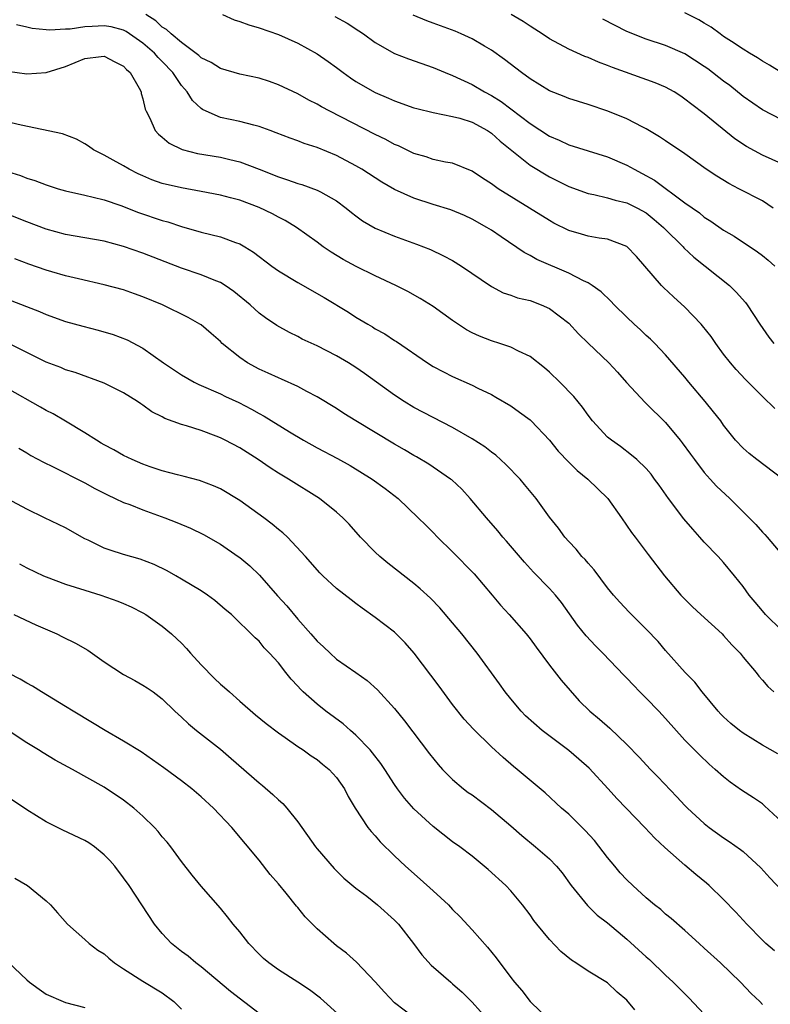
# Model space of a CAD drawing. Units: inches. Extents: x 2565000 to 2568000, y 1545000 to 1548000.
# Drawn here: x 2565708 to 2565786, y 1546487 to 1546588 of the extents above; entities that cross this region are included whole.
import ezdxf

# ---------------------------------------------------------------- set-up
doc = ezdxf.new("R2010")
doc.units = ezdxf.units.IN
doc.header["$MEASUREMENT"] = 0
doc.layers.add('LD25651545_2ft', color=143, linetype='Continuous')

msp = doc.modelspace()

# ---------------------------------------------------------------- linework, layer by layer
at = {"layer": 'LD25651545_2ft'}
for points, elevation in [([(2565786.3, 1546548.3), (2565785, 1546549.54), (2565783.27, 1546551.27), (2565782.31, 1546552.31), (2565781.71, 1546553), (2565781, 1546553.9), (2565780.2, 1546555), (2565779.71, 1546555.71), (2565778.83, 1546556.83), (2565778.69, 1546557), (2565777, 1546558.76), (2565775.81, 1546559.81), (2565774.78, 1546560.78), (2565774.57, 1546561), (2565771.99, 1546563.99), (2565771, 1546565.01), (2565769, 1546565.77), (2565768.13, 1546565.87), (2565767, 1546566.1), (2565766.31, 1546566.31), (2565765, 1546566.67), (2565763.45, 1546567.45), (2565763, 1546567.7), (2565760.95, 1546569), (2565757.7, 1546571), (2565757.28, 1546571.28), (2565757, 1546571.5), (2565756.08, 1546572.08), (2565755, 1546572.81), (2565753, 1546573.62), (2565752.26, 1546573.74), (2565751, 1546574.03), (2565750.28, 1546574.28), (2565749, 1546574.64), (2565747.41, 1546575.41), (2565747, 1546575.56), (2565746.08, 1546576.08), (2565745, 1546576.6), (2565740.31, 1546579), (2565739.46, 1546579.46), (2565739, 1546579.73), (2565738.15, 1546580.15), (2565737, 1546580.79), (2565735, 1546581.74), (2565734.06, 1546582.06), (2565733, 1546582.41), (2565731, 1546582.84), (2565729, 1546583.41), (2565728.04, 1546584.04), (2565727, 1546584.53), (2565726.77, 1546584.77), (2565725, 1546586.09), (2565723.9, 1546587), (2565723.45, 1546587.45), (2565723, 1546587.7), (2565722.33, 1546588.33), (2565721.29, 1546589)], 7208), ([(2565729.21, 1546589), (2565730.43, 1546588.43), (2565731, 1546588.26), (2565731.93, 1546587.93), (2565733, 1546587.62), (2565735, 1546586.94), (2565737, 1546586.02), (2565739, 1546584.92), (2565740.14, 1546584.14), (2565741, 1546583.52), (2565741.68, 1546583), (2565742.45, 1546582.45), (2565743, 1546582.09), (2565745, 1546580.93), (2565746.36, 1546580.36), (2565747, 1546580.07), (2565749, 1546579.37), (2565749.29, 1546579.29), (2565751, 1546578.87), (2565753, 1546578.47), (2565753.73, 1546578.27), (2565755, 1546577.86), (2565756.59, 1546577), (2565757, 1546576.73), (2565757.9, 1546575.9), (2565761, 1546573.44), (2565763, 1546572.22), (2565765, 1546571.21), (2565767, 1546570.49), (2565767.6, 1546570.4), (2565769, 1546570.07), (2565769.8, 1546569.8), (2565771, 1546569.55), (2565772.1, 1546569), (2565773, 1546568.49), (2565773.83, 1546567.83), (2565774.8, 1546567), (2565774.89, 1546566.89), (2565776.8, 1546565), (2565776.89, 1546564.89), (2565777.92, 1546563.92), (2565781.6, 1546561), (2565782.31, 1546560.31), (2565783.25, 1546559.25), (2565783.42, 1546559), (2565784.73, 1546557), (2565785.67, 1546555.67), (2565786.19, 1546555)], 7206), ([(2565740.81, 1546588.8), (2565742.11, 1546588.11), (2565743.32, 1546587.32), (2565743.79, 1546587), (2565745, 1546586.1), (2565746.98, 1546584.98), (2565748.43, 1546584.43), (2565751, 1546583.52), (2565752.21, 1546583), (2565753, 1546582.69), (2565755, 1546581.77), (2565756.29, 1546581), (2565757, 1546580.63), (2565758, 1546580), (2565761, 1546577.72), (2565763, 1546576.44), (2565764.02, 1546576.02), (2565765, 1546575.54), (2565767, 1546574.91), (2565769, 1546574.3), (2565771, 1546573.43), (2565771.76, 1546573), (2565772.58, 1546572.58), (2565773.87, 1546571.87), (2565777, 1546569.54), (2565778.49, 1546568.49), (2565779, 1546568.06), (2565779.66, 1546567.66), (2565781, 1546566.73), (2565782.09, 1546566.09), (2565784.48, 1546564.48), (2565785, 1546564.08), (2565785.6, 1546563.6), (2565786.28, 1546563)], 7204), ([(2565786.12, 1546569), (2565785, 1546569.73), (2565782.58, 1546571), (2565781.53, 1546571.53), (2565780.28, 1546572.28), (2565779.19, 1546573), (2565777, 1546574.59), (2565775, 1546575.95), (2565774.37, 1546576.37), (2565773, 1546577.18), (2565772.64, 1546577.36), (2565771, 1546578.22), (2565769.05, 1546579), (2565767, 1546579.7), (2565765, 1546580.31), (2565764.52, 1546580.52), (2565763, 1546581.1), (2565761, 1546582.34), (2565760.1, 1546583), (2565758.36, 1546584.36), (2565757, 1546585.31), (2565756.29, 1546585.71), (2565755, 1546586.48), (2565753.89, 1546587), (2565753.27, 1546587.27), (2565751, 1546588.11), (2565750.33, 1546588.33), (2565748.92, 1546588.92)], 7202), ([(2565787, 1546573.55), (2565785, 1546574.47), (2565783.36, 1546575.36), (2565782.16, 1546576.16), (2565779, 1546578.72), (2565777.7, 1546579.7), (2565777, 1546580.26), (2565776.57, 1546580.57), (2565775.89, 1546581), (2565775, 1546581.48), (2565773.94, 1546581.94), (2565769.51, 1546583.51), (2565769, 1546583.73), (2565768.06, 1546584.06), (2565767, 1546584.54), (2565766.66, 1546584.66), (2565765, 1546585.4), (2565763, 1546586.5), (2565762.26, 1546587), (2565761.49, 1546587.49), (2565761, 1546587.78), (2565760.27, 1546588.27), (2565759.05, 1546589)], 7200), ([(2565787, 1546582.97), (2565785.75, 1546583.75), (2565785, 1546584.17), (2565784.51, 1546584.51), (2565783.66, 1546585), (2565783, 1546585.42), (2565781.8, 1546586.2), (2565781, 1546586.74), (2565780.63, 1546587), (2565779.7, 1546587.7), (2565779, 1546588.09), (2565778.45, 1546588.45), (2565777, 1546589.17)], 7196), ([(2565787, 1546541.06), (2565784.44, 1546543), (2565783.64, 1546543.64), (2565783, 1546544.18), (2565782.23, 1546545), (2565781, 1546546.56), (2565780.7, 1546547), (2565779.95, 1546547.95), (2565779.09, 1546549), (2565777.41, 1546551), (2565777, 1546551.52), (2565775, 1546553.82), (2565773.88, 1546555), (2565773.44, 1546555.44), (2565773, 1546555.83), (2565772.41, 1546556.41), (2565771.74, 1546557), (2565771, 1546557.71), (2565769.7, 1546559), (2565769.36, 1546559.36), (2565768.35, 1546560.35), (2565767.42, 1546561), (2565767, 1546561.27), (2565766.52, 1546561.48), (2565765, 1546562.27), (2565761.69, 1546563.69), (2565761, 1546564.09), (2565760.4, 1546564.4), (2565758.01, 1546566.01), (2565757, 1546566.71), (2565756.54, 1546567), (2565755, 1546567.85), (2565754.22, 1546568.22), (2565752.8, 1546568.8), (2565751, 1546569.37), (2565749, 1546570.03), (2565747, 1546570.92), (2565745.67, 1546571.67), (2565743.62, 1546573), (2565743, 1546573.37), (2565741, 1546574.42), (2565739, 1546575.25), (2565737.67, 1546575.67), (2565737, 1546575.95), (2565736.22, 1546576.22), (2565734.78, 1546576.78), (2565734.16, 1546577), (2565733, 1546577.43), (2565732.45, 1546577.55), (2565731, 1546577.94), (2565729, 1546578.36), (2565727.53, 1546579), (2565727.17, 1546579.17), (2565727, 1546579.3), (2565726.11, 1546580.11), (2565725.58, 1546581), (2565725.3, 1546581.3), (2565725, 1546581.66), (2565724.1, 1546583), (2565723, 1546584.15), (2565722.57, 1546584.57), (2565722.21, 1546585), (2565721, 1546586.03), (2565719.25, 1546587.25), (2565719, 1546587.37), (2565717.71, 1546587.71), (2565717, 1546587.84), (2565715.76, 1546587.76), (2565715, 1546587.73), (2565713.49, 1546587.49), (2565713, 1546587.47), (2565711.37, 1546587.37), (2565711, 1546587.42), (2565709.54, 1546587.54), (2565709, 1546587.69), (2565707.92, 1546587.92)], 7210), ([(2565787, 1546578.11), (2565785, 1546579.14), (2565783, 1546580.53), (2565781.65, 1546581.65), (2565781, 1546582.12), (2565779.38, 1546583.38), (2565779, 1546583.64), (2565777, 1546584.92), (2565775, 1546585.81), (2565773, 1546586.46), (2565771, 1546587.23), (2565768.5, 1546588.5)], 7198), ([(2565707, 1546583.13), (2565709, 1546582.86), (2565711, 1546582.99), (2565713, 1546583.63), (2565715, 1546584.44), (2565716.67, 1546584.67), (2565717, 1546584.69), (2565718.1, 1546584.1), (2565719, 1546583.66), (2565719.31, 1546583.31), (2565719.69, 1546583), (2565720.6, 1546581.4), (2565720.8, 1546581), (2565720.83, 1546580.83), (2565721, 1546580.28), (2565721.23, 1546579.23), (2565721.33, 1546579), (2565721.7, 1546578.3), (2565722.27, 1546577), (2565722.62, 1546576.62), (2565723, 1546576.33), (2565723.71, 1546575.71), (2565725.06, 1546575.06), (2565726.64, 1546574.64), (2565729, 1546574.25), (2565729.99, 1546574.01), (2565731, 1546573.79), (2565733.02, 1546573.02), (2565735, 1546572.22), (2565735.93, 1546571.93), (2565737, 1546571.54), (2565737.42, 1546571.42), (2565739, 1546570.86), (2565739.34, 1546570.66), (2565741, 1546569.74), (2565741.99, 1546569), (2565742.54, 1546568.54), (2565743, 1546568.18), (2565743.69, 1546567.69), (2565745, 1546566.93), (2565747, 1546566.11), (2565749.27, 1546565.27), (2565750.71, 1546564.71), (2565752.07, 1546564.07), (2565753, 1546563.57), (2565753.93, 1546563), (2565757, 1546560.89), (2565758.23, 1546560.23), (2565759, 1546559.98), (2565759.71, 1546559.71), (2565761, 1546559.43), (2565762.15, 1546559), (2565763, 1546558.62), (2565765, 1546557.09), (2565766.01, 1546556.01), (2565767, 1546555.02), (2565769.14, 1546553), (2565770.03, 1546552.03), (2565770.96, 1546550.96), (2565772.9, 1546548.9), (2565773, 1546548.81), (2565775, 1546546.83), (2565776.52, 1546545), (2565776.73, 1546544.73), (2565777.58, 1546543.58), (2565777.99, 1546543), (2565779, 1546541.67), (2565779.61, 1546541), (2565780.26, 1546540.26), (2565781.63, 1546539), (2565783.65, 1546537), (2565784.31, 1546536.31), (2565785, 1546535.52), (2565785.26, 1546535.26), (2565785.49, 1546535), (2565787, 1546533.2)], 7212), ([(2565787, 1546525.34), (2565785.32, 1546527), (2565785, 1546527.37), (2565784.27, 1546528.27), (2565783.65, 1546529), (2565783, 1546529.88), (2565782.12, 1546531), (2565781, 1546532.36), (2565780.43, 1546533), (2565779, 1546534.46), (2565778.53, 1546535), (2565777.8, 1546535.8), (2565776.88, 1546536.88), (2565775.3, 1546539), (2565774.35, 1546540.35), (2565773.87, 1546541), (2565773.5, 1546541.5), (2565773, 1546542.07), (2565772.02, 1546543), (2565771.48, 1546543.48), (2565770.34, 1546544.35), (2565769.4, 1546545), (2565769, 1546545.34), (2565767.46, 1546547), (2565767, 1546547.59), (2565766.43, 1546548.43), (2565765.53, 1546549.53), (2565764.09, 1546551), (2565763, 1546552.04), (2565762.48, 1546552.48), (2565761, 1546553.67), (2565759.79, 1546554.21), (2565759, 1546554.62), (2565757.89, 1546555), (2565757, 1546555.27), (2565755.77, 1546555.77), (2565755, 1546556.12), (2565754.43, 1546556.43), (2565753, 1546557.38), (2565751, 1546558.82), (2565749.66, 1546559.66), (2565748.36, 1546560.36), (2565747.12, 1546561), (2565745, 1546562), (2565743.04, 1546562.96), (2565741.68, 1546563.68), (2565740.44, 1546564.44), (2565739.62, 1546565), (2565739, 1546565.47), (2565736.85, 1546567), (2565735.7, 1546567.7), (2565735, 1546568.04), (2565734.39, 1546568.39), (2565733, 1546569.07), (2565731, 1546569.81), (2565730.04, 1546570.04), (2565729, 1546570.33), (2565727, 1546570.71), (2565725, 1546571.07), (2565723, 1546571.55), (2565721.93, 1546571.93), (2565721, 1546572.31), (2565720.52, 1546572.52), (2565719.58, 1546573), (2565719, 1546573.35), (2565717.93, 1546573.93), (2565717, 1546574.47), (2565715.88, 1546575), (2565715.38, 1546575.38), (2565715, 1546575.64), (2565714.13, 1546576.13), (2565712.68, 1546576.68), (2565708.43, 1546577.57), (2565705, 1546578.37)], 7214), ([(2565707, 1546572.79), (2565708.36, 1546572.36), (2565709, 1546572.1), (2565709.83, 1546571.83), (2565711, 1546571.39), (2565712.25, 1546571), (2565713, 1546570.78), (2565715, 1546570.32), (2565715.86, 1546570.14), (2565717, 1546569.84), (2565718.73, 1546569.27), (2565720.54, 1546568.54), (2565723, 1546567.71), (2565723.56, 1546567.56), (2565725, 1546567.09), (2565727, 1546566.52), (2565729, 1546566.02), (2565730.56, 1546565.44), (2565731, 1546565.3), (2565731.54, 1546565), (2565732.44, 1546564.44), (2565734.31, 1546563), (2565735, 1546562.51), (2565737, 1546561.32), (2565739.74, 1546559.74), (2565742.23, 1546558.23), (2565743, 1546557.74), (2565744.22, 1546557), (2565744.72, 1546556.72), (2565745, 1546556.53), (2565745.99, 1546555.99), (2565747, 1546555.32), (2565747.2, 1546555.2), (2565750.41, 1546553), (2565751, 1546552.63), (2565752.06, 1546552.06), (2565753, 1546551.58), (2565755, 1546550.71), (2565755.6, 1546550.4), (2565757, 1546549.72), (2565757.47, 1546549.47), (2565759, 1546548.55), (2565759.92, 1546547.92), (2565761, 1546547.11), (2565761.12, 1546547), (2565762.99, 1546545), (2565763.89, 1546543.89), (2565765, 1546542.73), (2565765.88, 1546541.88), (2565766.98, 1546541), (2565769.04, 1546539), (2565770.46, 1546537), (2565771.47, 1546535.47), (2565771.85, 1546535), (2565773, 1546533.47), (2565773.19, 1546533.19), (2565774.88, 1546531), (2565776.59, 1546529), (2565777, 1546528.57), (2565777.79, 1546527.79), (2565778.64, 1546527), (2565780.83, 1546525), (2565781, 1546524.83), (2565781.85, 1546523.85), (2565782.69, 1546523), (2565783, 1546522.6), (2565784.35, 1546521), (2565784.63, 1546520.63), (2565785, 1546520.23), (2565785.56, 1546519.56), (2565786.17, 1546519)], 7216), ([(2565786.59, 1546512.59), (2565785, 1546513.5), (2565783, 1546514.73), (2565782.65, 1546515), (2565781.75, 1546515.75), (2565781, 1546516.43), (2565780.71, 1546516.71), (2565780.45, 1546517), (2565778.77, 1546519), (2565778.01, 1546520.01), (2565777.03, 1546521), (2565775, 1546523.29), (2565774.22, 1546524.22), (2565773, 1546525.5), (2565771.23, 1546527.23), (2565770.26, 1546528.26), (2565769.63, 1546529), (2565769, 1546529.77), (2565767.61, 1546531.61), (2565767, 1546532.29), (2565766.68, 1546532.68), (2565766.36, 1546533), (2565765.76, 1546533.76), (2565765, 1546534.53), (2565764.58, 1546535), (2565763.92, 1546535.92), (2565763, 1546537.04), (2565761.62, 1546539), (2565760.44, 1546540.44), (2565759.96, 1546541), (2565758.51, 1546542.51), (2565757.46, 1546543.46), (2565757, 1546543.77), (2565756.31, 1546544.31), (2565755, 1546545.15), (2565753, 1546546.31), (2565751, 1546547.34), (2565749, 1546548.4), (2565748, 1546549), (2565747, 1546549.65), (2565743.9, 1546551.9), (2565743, 1546552.52), (2565742.23, 1546553), (2565741, 1546553.73), (2565739, 1546554.75), (2565737.46, 1546555.46), (2565737, 1546555.72), (2565736.13, 1546556.13), (2565734.85, 1546556.85), (2565733.66, 1546557.66), (2565733, 1546558.15), (2565732.07, 1546559), (2565730.39, 1546560.39), (2565729.49, 1546561), (2565729, 1546561.3), (2565728.53, 1546561.47), (2565727, 1546562.09), (2565725, 1546562.77), (2565721, 1546564.35), (2565719, 1546565.04), (2565717, 1546565.56), (2565713, 1546566.26), (2565711, 1546566.81), (2565709, 1546567.56), (2565707, 1546568.38)], 7218), ([(2565787, 1546505.58), (2565785.23, 1546507.23), (2565785, 1546507.42), (2565784.07, 1546508.07), (2565782.85, 1546508.85), (2565781.68, 1546509.68), (2565781, 1546510.21), (2565780.13, 1546511), (2565779.52, 1546511.52), (2565778.49, 1546512.49), (2565777, 1546514.02), (2565775, 1546516.24), (2565774.29, 1546517), (2565773, 1546518.35), (2565772.34, 1546519), (2565771.68, 1546519.68), (2565771, 1546520.42), (2565770.71, 1546520.71), (2565768.5, 1546523), (2565767.75, 1546523.75), (2565766.79, 1546524.79), (2565765.9, 1546525.9), (2565765.08, 1546527.08), (2565764.24, 1546528.24), (2565763.63, 1546529), (2565763, 1546529.7), (2565761.37, 1546531.37), (2565760.41, 1546532.41), (2565758.58, 1546534.58), (2565758.2, 1546535), (2565757.66, 1546535.66), (2565756.49, 1546537), (2565754.81, 1546539), (2565753.94, 1546539.94), (2565752.9, 1546540.9), (2565752.77, 1546541), (2565750.53, 1546542.53), (2565749.28, 1546543.28), (2565749, 1546543.42), (2565748.01, 1546544.01), (2565747, 1546544.6), (2565743.01, 1546547), (2565741.77, 1546547.77), (2565741, 1546548.28), (2565739, 1546549.5), (2565737.95, 1546550.05), (2565737, 1546550.57), (2565735.33, 1546551.33), (2565735, 1546551.46), (2565733.95, 1546551.95), (2565733, 1546552.35), (2565731.8, 1546553), (2565731, 1546553.54), (2565729.2, 1546555), (2565729, 1546555.2), (2565728.04, 1546556.04), (2565727, 1546556.92), (2565726.88, 1546557), (2565725.69, 1546557.69), (2565723.03, 1546559), (2565721, 1546559.83), (2565720.13, 1546560.13), (2565719, 1546560.54), (2565717, 1546561.08), (2565714.33, 1546561.67), (2565713, 1546562.01), (2565711.59, 1546562.41), (2565711, 1546562.59), (2565709.21, 1546563.21), (2565707.76, 1546563.76)], 7220), ([(2565707, 1546559.57), (2565710.3, 1546558.3), (2565711, 1546558), (2565713, 1546557.28), (2565714.78, 1546556.78), (2565716.38, 1546556.38), (2565717.93, 1546555.93), (2565719.38, 1546555.38), (2565721, 1546554.51), (2565723.13, 1546553), (2565724.26, 1546552.26), (2565725, 1546551.75), (2565726.29, 1546551), (2565726.76, 1546550.76), (2565729, 1546549.8), (2565729.54, 1546549.54), (2565730.91, 1546548.91), (2565732.23, 1546548.23), (2565733, 1546547.78), (2565733.51, 1546547.51), (2565736.13, 1546545.87), (2565737.58, 1546545), (2565739, 1546544.22), (2565741.11, 1546543.11), (2565742.4, 1546542.4), (2565744.7, 1546541), (2565746.03, 1546540.03), (2565747.36, 1546539), (2565749.45, 1546537), (2565750.22, 1546536.22), (2565751, 1546535.47), (2565751.45, 1546535), (2565753, 1546533.48), (2565755.21, 1546531.21), (2565757.09, 1546529), (2565757.96, 1546527.96), (2565758.84, 1546527), (2565760.6, 1546525), (2565761, 1546524.49), (2565761.62, 1546523.62), (2565763, 1546521.78), (2565764.21, 1546520.21), (2565765.13, 1546519.13), (2565766.08, 1546518.08), (2565767.19, 1546517), (2565768.18, 1546516.18), (2565769.25, 1546515.25), (2565771, 1546513.58), (2565772.26, 1546512.26), (2565773.43, 1546511), (2565774.21, 1546510.21), (2565776.17, 1546508.17), (2565777, 1546507.26), (2565777.26, 1546507), (2565779, 1546505.39), (2565779.51, 1546505), (2565781, 1546503.93), (2565781.56, 1546503.56), (2565782.73, 1546502.73), (2565783, 1546502.51), (2565784.83, 1546500.83), (2565785.78, 1546499.78), (2565787, 1546498.47)], 7222), ([(2565786.26, 1546492.26), (2565785.36, 1546493), (2565785, 1546493.34), (2565783.4, 1546495), (2565782.25, 1546496.25), (2565781, 1546497.54), (2565779.5, 1546499), (2565779.24, 1546499.24), (2565778.13, 1546500.13), (2565777, 1546501.1), (2565774.93, 1546502.93), (2565773.88, 1546503.88), (2565772.86, 1546505), (2565769.98, 1546507.98), (2565769.06, 1546509), (2565767.11, 1546511.11), (2565766.05, 1546512.05), (2565765, 1546512.93), (2565762.26, 1546515), (2565760.54, 1546516.54), (2565760.08, 1546517), (2565759, 1546518.28), (2565758.42, 1546519), (2565757.84, 1546519.84), (2565755.52, 1546523), (2565753.94, 1546525), (2565753, 1546526.14), (2565751.69, 1546527.69), (2565750.7, 1546528.7), (2565749.66, 1546529.66), (2565749, 1546530.21), (2565746.31, 1546532.31), (2565745.47, 1546533), (2565745, 1546533.44), (2565743.49, 1546535), (2565742.32, 1546536.32), (2565741.67, 1546537), (2565741, 1546537.59), (2565739.24, 1546539), (2565736.03, 1546541), (2565735, 1546541.6), (2565734.14, 1546542.14), (2565732.91, 1546543), (2565731, 1546544.21), (2565729.51, 1546545), (2565729, 1546545.25), (2565728.58, 1546545.42), (2565727, 1546546.01), (2565725.49, 1546546.51), (2565725, 1546546.64), (2565723.25, 1546547.25), (2565723, 1546547.41), (2565721.93, 1546547.93), (2565721, 1546548.63), (2565720.77, 1546548.77), (2565720.44, 1546549), (2565719, 1546549.89), (2565717, 1546550.92), (2565714, 1546552), (2565713, 1546552.29), (2565712.51, 1546552.51), (2565711, 1546553.08), (2565707.15, 1546555)], 7224), ([(2565785, 1546486.71), (2565784.73, 1546487), (2565783.85, 1546487.85), (2565782.73, 1546489), (2565780.66, 1546491), (2565779, 1546492.53), (2565778.46, 1546493), (2565777, 1546494.34), (2565775.58, 1546495.58), (2565775, 1546496.04), (2565774.5, 1546496.5), (2565773.86, 1546497), (2565773, 1546497.72), (2565771.6, 1546499), (2565771, 1546499.58), (2565770.32, 1546500.32), (2565769.74, 1546501), (2565769, 1546501.9), (2565767.64, 1546503.64), (2565766.69, 1546504.69), (2565765, 1546506.36), (2565764.25, 1546507), (2565762.57, 1546508.57), (2565759.68, 1546511), (2565759.29, 1546511.29), (2565758.21, 1546512.21), (2565757, 1546513.31), (2565755.15, 1546515.15), (2565754.2, 1546516.2), (2565753, 1546517.7), (2565751.6, 1546519.6), (2565749.02, 1546523.02), (2565748.08, 1546524.08), (2565747.18, 1546525), (2565747, 1546525.16), (2565745, 1546526.7), (2565743.64, 1546527.64), (2565743, 1546528.14), (2565742.5, 1546528.5), (2565741, 1546529.7), (2565739.58, 1546531), (2565739.28, 1546531.29), (2565737.78, 1546533), (2565735.92, 1546535), (2565735.45, 1546535.45), (2565735, 1546535.79), (2565734.35, 1546536.35), (2565733.5, 1546537), (2565731, 1546538.79), (2565729, 1546539.99), (2565728.3, 1546540.3), (2565726.85, 1546540.85), (2565725.27, 1546541.27), (2565724.58, 1546541.42), (2565723, 1546541.85), (2565721.74, 1546542.26), (2565721, 1546542.52), (2565719.89, 1546543), (2565719, 1546543.42), (2565718, 1546544), (2565717, 1546544.52), (2565716.7, 1546544.7), (2565716.2, 1546545), (2565715, 1546545.77), (2565713, 1546546.97), (2565711.72, 1546547.72), (2565711, 1546548.08), (2565710.41, 1546548.41), (2565707, 1546550.35)], 7226), ([(2565708.17, 1546544.17), (2565709, 1546543.71), (2565709.43, 1546543.43), (2565710.74, 1546542.74), (2565711.74, 1546542.26), (2565715, 1546540.59), (2565716.02, 1546540.02), (2565717.35, 1546539.35), (2565718.14, 1546539), (2565719, 1546538.58), (2565719.65, 1546538.35), (2565721, 1546537.8), (2565723.27, 1546537), (2565724.51, 1546536.51), (2565725.91, 1546535.91), (2565727.25, 1546535.25), (2565729, 1546534.25), (2565730.84, 1546533), (2565731, 1546532.89), (2565732.03, 1546532.03), (2565733.05, 1546531.05), (2565734.92, 1546528.92), (2565735.88, 1546527.88), (2565737, 1546526.53), (2565738.36, 1546525), (2565739, 1546524.24), (2565739.66, 1546523.66), (2565740.34, 1546523), (2565741, 1546522.4), (2565743, 1546521.01), (2565744.17, 1546520.17), (2565745.22, 1546519.22), (2565747, 1546517.28), (2565748.02, 1546516.02), (2565750.61, 1546512.61), (2565751.49, 1546511.49), (2565751.94, 1546511), (2565753, 1546509.94), (2565754.12, 1546509), (2565754.62, 1546508.62), (2565755, 1546508.36), (2565757, 1546506.84), (2565759, 1546505.15), (2565760.15, 1546504.15), (2565761.55, 1546503), (2565763, 1546501.74), (2565763.73, 1546501), (2565764.3, 1546500.3), (2565765.26, 1546499), (2565766.93, 1546496.93), (2565767.94, 1546495.94), (2565769, 1546495.13), (2565771, 1546493.46), (2565773, 1546491.63), (2565773.34, 1546491.34), (2565775, 1546489.72), (2565775.79, 1546489), (2565777, 1546487.79), (2565777.4, 1546487.4), (2565779, 1546485.71)], 7228), ([(2565771.84, 1546486.16), (2565771, 1546487.14), (2565769.99, 1546487.99), (2565769, 1546488.94), (2565767, 1546490.15), (2565765.73, 1546491), (2565765.28, 1546491.28), (2565764.18, 1546492.18), (2565763, 1546493.42), (2565761.7, 1546495), (2565761.39, 1546495.39), (2565761, 1546495.95), (2565760.21, 1546497), (2565759, 1546498.45), (2565758.48, 1546499), (2565756.66, 1546500.66), (2565755, 1546502.04), (2565753.74, 1546503), (2565753, 1546503.52), (2565751, 1546505.08), (2565749, 1546506.92), (2565748.02, 1546508.02), (2565747.3, 1546509), (2565747, 1546509.42), (2565745.99, 1546511), (2565745.59, 1546511.59), (2565744.72, 1546512.72), (2565744.47, 1546513), (2565743, 1546514.53), (2565742.45, 1546515), (2565741.69, 1546515.69), (2565739.91, 1546517), (2565739, 1546517.73), (2565737.56, 1546519), (2565737.28, 1546519.28), (2565737, 1546519.6), (2565736.31, 1546520.31), (2565735.76, 1546521), (2565735, 1546521.99), (2565734.09, 1546523), (2565733.54, 1546523.54), (2565733, 1546524.23), (2565732.58, 1546524.58), (2565730.14, 1546527), (2565729.51, 1546527.51), (2565728.44, 1546528.44), (2565727.67, 1546529), (2565727, 1546529.43), (2565725, 1546530.65), (2565724.4, 1546531), (2565723.51, 1546531.51), (2565722.16, 1546532.16), (2565720.71, 1546532.71), (2565719, 1546533.2), (2565717.63, 1546533.63), (2565717, 1546533.85), (2565715.33, 1546534.67), (2565715, 1546534.82), (2565713, 1546535.95), (2565710.84, 1546537), (2565709, 1546537.87), (2565707, 1546538.96)], 7230), ([(2565708.24, 1546532.24), (2565709, 1546531.82), (2565710.71, 1546531), (2565711, 1546530.88), (2565713, 1546530.15), (2565715, 1546529.5), (2565716.66, 1546529), (2565718.39, 1546528.39), (2565719, 1546528.14), (2565719.78, 1546527.78), (2565721, 1546527.18), (2565721.29, 1546527), (2565723, 1546525.8), (2565723.94, 1546525), (2565724.5, 1546524.5), (2565725, 1546524.02), (2565725.5, 1546523.5), (2565725.91, 1546523), (2565727, 1546521.81), (2565728.38, 1546520.38), (2565729, 1546519.81), (2565729.44, 1546519.44), (2565729.93, 1546519), (2565731, 1546518.05), (2565732.64, 1546516.64), (2565733.73, 1546515.73), (2565735, 1546514.77), (2565735.71, 1546514.29), (2565737, 1546513.37), (2565737.57, 1546513), (2565738.39, 1546512.39), (2565739, 1546512.01), (2565739.55, 1546511.55), (2565740.24, 1546511), (2565741, 1546510.16), (2565741.82, 1546509), (2565742.21, 1546508.21), (2565742.92, 1546507), (2565744.25, 1546505), (2565744.58, 1546504.58), (2565745, 1546504.14), (2565745.52, 1546503.52), (2565747, 1546502.07), (2565748.12, 1546501), (2565749.66, 1546499.66), (2565751, 1546498.46), (2565752.56, 1546497), (2565753, 1546496.53), (2565753.76, 1546495.76), (2565755, 1546494.43), (2565756.61, 1546492.61), (2565757.51, 1546491.51), (2565759, 1546489.5), (2565759.39, 1546489), (2565760.14, 1546488.14), (2565761, 1546487.01), (2565763.09, 1546485)], 7232), ([(2565707.66, 1546527), (2565709.93, 1546525.93), (2565712.09, 1546525), (2565712.7, 1546524.7), (2565714.03, 1546524.03), (2565715.3, 1546523.3), (2565717, 1546522.12), (2565719, 1546520.79), (2565720.17, 1546520.17), (2565721, 1546519.71), (2565721.43, 1546519.43), (2565722.04, 1546519), (2565723, 1546518.3), (2565724.3, 1546517), (2565725, 1546516.38), (2565725.71, 1546515.71), (2565726.55, 1546515), (2565729, 1546513.07), (2565730.12, 1546512.12), (2565733, 1546509.6), (2565733.34, 1546509.34), (2565734.41, 1546508.41), (2565735, 1546507.84), (2565735.47, 1546507.47), (2565735.87, 1546507), (2565737, 1546505.56), (2565738.82, 1546503), (2565739, 1546502.77), (2565740.76, 1546500.76), (2565741.76, 1546499.76), (2565743, 1546498.72), (2565744.12, 1546497.88), (2565745.25, 1546497), (2565747, 1546495.42), (2565747.4, 1546495), (2565748.94, 1546493), (2565749.82, 1546491.82), (2565750.77, 1546490.77), (2565752.8, 1546489), (2565753, 1546488.85), (2565753.97, 1546487.97), (2565755, 1546486.93), (2565756.74, 1546485)], 7234), ([(2565749, 1546485.34), (2565747, 1546486.87), (2565745.96, 1546487.96), (2565745, 1546489.04), (2565743.08, 1546491.08), (2565742.02, 1546492.02), (2565741, 1546492.76), (2565740.71, 1546493), (2565739, 1546494.51), (2565737.76, 1546495.76), (2565737, 1546496.73), (2565736.87, 1546496.87), (2565735.8, 1546498.2), (2565735, 1546499.17), (2565734.15, 1546500.15), (2565733, 1546501.6), (2565730.18, 1546505), (2565728.29, 1546507), (2565727, 1546508.17), (2565726.04, 1546509), (2565725, 1546509.8), (2565723.16, 1546511.16), (2565721.99, 1546511.99), (2565720.8, 1546512.8), (2565719, 1546513.91), (2565717.09, 1546515), (2565715.8, 1546515.8), (2565713.78, 1546517), (2565713, 1546517.5), (2565710.51, 1546519), (2565709.59, 1546519.59), (2565709, 1546519.89), (2565708.31, 1546520.31), (2565705, 1546521.99)], 7236), ([(2565741.46, 1546485.46), (2565739.35, 1546487.35), (2565738.2, 1546488.2), (2565737, 1546489.01), (2565735, 1546490.29), (2565734, 1546491), (2565733.46, 1546491.46), (2565733, 1546491.89), (2565731.93, 1546493), (2565731, 1546494.21), (2565730.33, 1546495), (2565729.75, 1546495.75), (2565729, 1546496.65), (2565727, 1546498.93), (2565726.08, 1546500.08), (2565725, 1546501.48), (2565723.87, 1546503), (2565723.49, 1546503.49), (2565723, 1546504.04), (2565722.57, 1546504.57), (2565722.18, 1546505), (2565721, 1546506.16), (2565720.06, 1546507), (2565719, 1546507.83), (2565717, 1546509.17), (2565713.73, 1546511), (2565711.94, 1546511.94), (2565710.69, 1546512.69), (2565710.21, 1546513), (2565709, 1546513.73), (2565707.07, 1546515)], 7238), ([(2565733, 1546485.78), (2565730.05, 1546488.05), (2565727, 1546490.6), (2565726.47, 1546491), (2565725.68, 1546491.68), (2565725, 1546492.17), (2565723.95, 1546493), (2565723, 1546494.04), (2565722.2, 1546495), (2565719.56, 1546499), (2565719, 1546499.8), (2565718.08, 1546501), (2565717.58, 1546501.58), (2565717, 1546502.18), (2565715.99, 1546503), (2565715.41, 1546503.41), (2565715, 1546503.65), (2565712.72, 1546504.72), (2565711, 1546505.59), (2565709, 1546506.81), (2565707, 1546508.15)], 7240), ([(2565707.77, 1546499.77), (2565709.06, 1546499), (2565711, 1546497.41), (2565711.45, 1546497), (2565712.18, 1546496.18), (2565713.21, 1546495), (2565715, 1546493.41), (2565715.43, 1546493), (2565716.33, 1546492.33), (2565717, 1546491.92), (2565717.48, 1546491.48), (2565718.07, 1546491), (2565719, 1546490.37), (2565721, 1546489.12), (2565723, 1546487.91), (2565724.18, 1546487), (2565725, 1546486.21)], 7242), ([(2565707.07, 1546491.07), (2565709, 1546489.25), (2565709.28, 1546489), (2565710.29, 1546488.29), (2565711, 1546487.77), (2565712.76, 1546487), (2565713, 1546486.91), (2565715, 1546486.38)], 7244)]:
    msp.add_lwpolyline(points, dxfattribs=dict(at, elevation=elevation))

doc.saveas('drawing.dxf')
